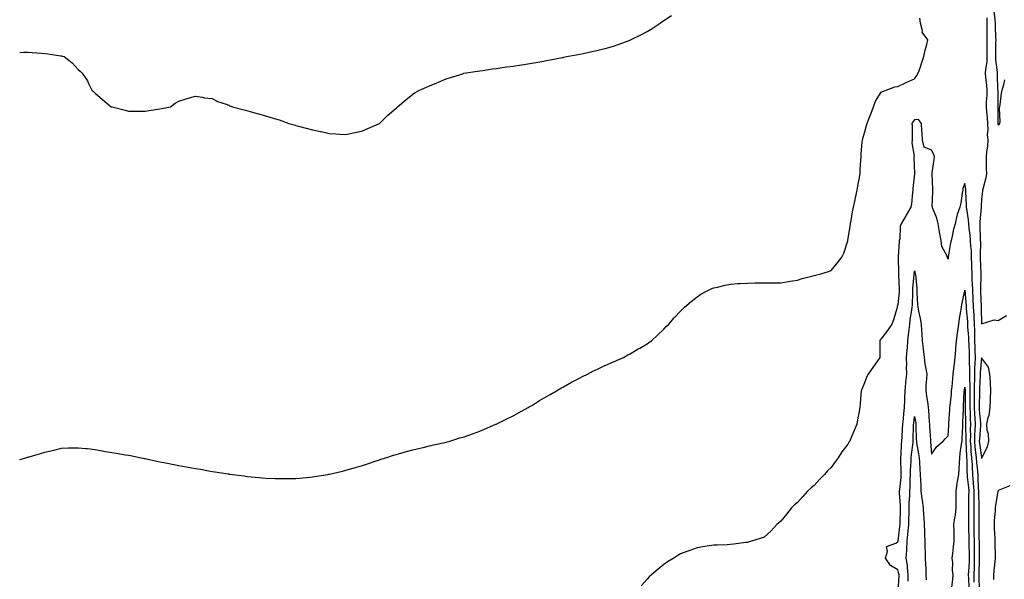
# Model space of a CAD drawing. Units: inches. Extents: x 1016003 to 1018643, y 7319018 to 7321658.
# Drawn here: x 1016003 to 1016592, y 7320649 to 7320984 of the extents above; entities that cross this region are included whole.
import ezdxf

# ---------------------------------------------------------------- set-up
doc = ezdxf.new("R2010")
doc.units = ezdxf.units.IN
doc.header["$MEASUREMENT"] = 0
doc.layers.add('Contour_10167319', color=7, linetype='Continuous', true_color=0x332628)

msp = doc.modelspace()

# ---------------------------------------------------------------- linework, layer by layer
at = {"layer": 'Contour_10167319'}
for points in [[(1016585.34, 7320989.22, 3221), (1016586.07, 7320983.91, 3221), (1016586.11, 7320981.92, 3221), (1016586.13, 7320980, 3221), (1016586.48, 7320973.5, 3221), (1016586.5, 7320971.92, 3221), (1016586.49, 7320970.36, 3221), (1016586.39, 7320963.58, 3221), (1016586.38, 7320961.92, 3221), (1016586.35, 7320960.22, 3221), (1016587.32, 7320952.65, 3221), (1016587.3, 7320951.92, 3221), (1016587.36, 7320951.23, 3221), (1016587.68, 7320942.29, 3221), (1016587.71, 7320941.92, 3221), (1016587.7, 7320941.57, 3221), (1016587.87, 7320932.1, 3221), (1016587.87, 7320931.92, 3221), (1016587.88, 7320931.75, 3221), (1016587.83, 7320922.15, 3221), (1016587.84, 7320921.92, 3221), (1016587.84, 7320921.72, 3221), (1016588.05, 7320921.09, 3221), (1016588.67, 7320921.3, 3221), (1016589.04, 7320921.92, 3221), (1016589.1, 7320922.97, 3221), (1016588.87, 7320931.1, 3221), (1016588.94, 7320931.92, 3221), (1016589.16, 7320933.03, 3221), (1016589.92, 7320940.05, 3221), (1016590.4, 7320941.92, 3221), (1016591.34, 7320945.21, 3221), (1016592.01, 7320947.95, 3221)], [(1016003, 7320964.4, 3221), (1016005.49, 7320964.48, 3221), (1016008.05, 7320964.51, 3221), (1016010.44, 7320964.31, 3221), (1016015.97, 7320964.01, 3221), (1016018.05, 7320963.83, 3221), (1016019.73, 7320963.6, 3221), (1016027.53, 7320962.44, 3221), (1016028.05, 7320962.36, 3221), (1016028.4, 7320962.27, 3221), (1016029.59, 7320961.92, 3221), (1016034.32, 7320958.19, 3221), (1016038.05, 7320954.2, 3221), (1016039.23, 7320953.1, 3221), (1016040.26, 7320951.92, 3221), (1016043.45, 7320947.32, 3221), (1016044.16, 7320945.81, 3221), (1016046.2, 7320941.92, 3221), (1016047.1, 7320940.97, 3221), (1016048.05, 7320940.03, 3221), (1016052.46, 7320936.33, 3221), (1016057.73, 7320931.92, 3221), (1016057.97, 7320931.84, 3221), (1016058.05, 7320931.81, 3221), (1016058.2, 7320931.77, 3221), (1016065.97, 7320929.84, 3221), (1016068.05, 7320929.29, 3221), (1016070.69, 7320929.28, 3221), (1016075.46, 7320929.33, 3221), (1016078.05, 7320929.32, 3221), (1016080.33, 7320929.65, 3221), (1016086.75, 7320930.62, 3221), (1016088.05, 7320930.8, 3221), (1016088.97, 7320931.01, 3221), (1016093.19, 7320931.92, 3221), (1016096.01, 7320933.97, 3221), (1016098.05, 7320935.26, 3221), (1016103.05, 7320936.92, 3221), (1016108.05, 7320938.33, 3221), (1016112.31, 7320937.66, 3221), (1016113.47, 7320937.34, 3221), (1016118.05, 7320936.8, 3221), (1016121.28, 7320935.15, 3221), (1016126.43, 7320933.54, 3221), (1016128.05, 7320932.9, 3221), (1016128.68, 7320932.55, 3221), (1016130.17, 7320931.92, 3221), (1016136.45, 7320930.32, 3221), (1016138.05, 7320929.95, 3221), (1016140.82, 7320929.15, 3221), (1016144.27, 7320928.14, 3221), (1016148.05, 7320927.04, 3221), (1016152.04, 7320925.91, 3221), (1016155.06, 7320924.9, 3221), (1016158.05, 7320924.01, 3221), (1016159.66, 7320923.53, 3221), (1016163.93, 7320921.92, 3221), (1016167.17, 7320921.05, 3221), (1016168.05, 7320920.78, 3221), (1016169.64, 7320920.33, 3221), (1016175.09, 7320918.96, 3221), (1016178.05, 7320918, 3221), (1016182.88, 7320917.09, 3221), (1016183.18, 7320917.05, 3221), (1016188.05, 7320915.92, 3221), (1016191.93, 7320915.8, 3221), (1016194.48, 7320915.49, 3221), (1016198.05, 7320915.36, 3221), (1016202.42, 7320916.29, 3221), (1016203.52, 7320916.46, 3221), (1016208.05, 7320917.57, 3221), (1016211.11, 7320918.86, 3221), (1016218.05, 7320921.92, 3221), (1016223.05, 7320926.92, 3221), (1016228.05, 7320931.16, 3221), (1016228.43, 7320931.53, 3221), (1016228.96, 7320931.92, 3221), (1016233.82, 7320936.14, 3221), (1016238.05, 7320939.51, 3221), (1016239.51, 7320940.46, 3221), (1016241.93, 7320941.92, 3221), (1016246.26, 7320943.71, 3221), (1016248.05, 7320944.46, 3221), (1016252.34, 7320946.21, 3221), (1016253.33, 7320946.64, 3221), (1016258.05, 7320948.54, 3221), (1016260.52, 7320949.45, 3221), (1016267.84, 7320951.7, 3221), (1016268.05, 7320951.77, 3221), (1016268.16, 7320951.81, 3221), (1016268.57, 7320951.92, 3221), (1016276.69, 7320953.28, 3221), (1016278.05, 7320953.45, 3221), (1016279.81, 7320953.68, 3221), (1016285.41, 7320954.56, 3221), (1016288.05, 7320954.88, 3221), (1016291.48, 7320955.34, 3221), (1016294.21, 7320955.75, 3221), (1016298.05, 7320956.23, 3221), (1016302.98, 7320956.98, 3221), (1016303.14, 7320957.01, 3221), (1016308.05, 7320957.77, 3221), (1016311.59, 7320958.37, 3221), (1016315.11, 7320958.99, 3221), (1016318.05, 7320959.5, 3221), (1016320.06, 7320959.91, 3221), (1016327.49, 7320961.36, 3221), (1016328.05, 7320961.47, 3221), (1016328.41, 7320961.56, 3221), (1016329.98, 7320961.92, 3221), (1016336.83, 7320963.15, 3221), (1016338.05, 7320963.35, 3221), (1016339.87, 7320963.73, 3221), (1016345.1, 7320964.87, 3221), (1016348.05, 7320965.5, 3221), (1016352.93, 7320966.8, 3221), (1016353.12, 7320966.85, 3221), (1016358.05, 7320968.21, 3221), (1016360.81, 7320969.16, 3221), (1016367.95, 7320971.83, 3221), (1016368.05, 7320971.86, 3221), (1016368.17, 7320971.92, 3221), (1016374.76, 7320975.21, 3221), (1016378.05, 7320976.95, 3221), (1016381.17, 7320978.8, 3221), (1016385.91, 7320981.92, 3221), (1016387.14, 7320982.83, 3221), (1016388.05, 7320983.52, 3221), (1016392.73, 7320986.6, 3221)], [(1016003, 7320720.92, 3220), (1016006.62, 7320721.92, 3220), (1016007.74, 7320722.23, 3220), (1016008.05, 7320722.31, 3220), (1016008.61, 7320722.48, 3220), (1016015.43, 7320724.54, 3220), (1016018.05, 7320725.28, 3220), (1016022.43, 7320726.31, 3220), (1016023.43, 7320726.53, 3220), (1016028.05, 7320727.58, 3220), (1016032.22, 7320727.75, 3220), (1016033.91, 7320727.78, 3220), (1016038.05, 7320727.89, 3220), (1016042.49, 7320727.48, 3220), (1016043.5, 7320727.37, 3220), (1016048.05, 7320726.92, 3220), (1016052.22, 7320726.09, 3220), (1016054.22, 7320725.74, 3220), (1016058.05, 7320725.06, 3220), (1016060.77, 7320724.65, 3220), (1016066.27, 7320723.7, 3220), (1016068.05, 7320723.42, 3220), (1016069.31, 7320723.18, 3220), (1016075.55, 7320721.92, 3220), (1016077.6, 7320721.47, 3220), (1016078.05, 7320721.37, 3220), (1016078.74, 7320721.22, 3220), (1016085.85, 7320719.72, 3220), (1016088.05, 7320719.28, 3220), (1016091.34, 7320718.62, 3220), (1016094.2, 7320718.07, 3220), (1016098.05, 7320717.31, 3220), (1016102.58, 7320716.46, 3220), (1016103.72, 7320716.25, 3220), (1016108.05, 7320715.48, 3220), (1016111.11, 7320714.98, 3220), (1016115.83, 7320714.14, 3220), (1016118.05, 7320713.76, 3220), (1016119.63, 7320713.51, 3220), (1016127.72, 7320712.25, 3220), (1016128.05, 7320712.2, 3220), (1016128.3, 7320712.17, 3220), (1016130.28, 7320711.92, 3220), (1016137.16, 7320711.03, 3220), (1016138.05, 7320710.91, 3220), (1016139.18, 7320710.79, 3220), (1016146.18, 7320710.05, 3220), (1016148.05, 7320709.86, 3220), (1016150.22, 7320709.75, 3220), (1016155.64, 7320709.51, 3220), (1016158.05, 7320709.4, 3220), (1016160.57, 7320709.4, 3220), (1016165.55, 7320709.42, 3220), (1016168.05, 7320709.45, 3220), (1016170.31, 7320709.66, 3220), (1016176.38, 7320710.26, 3220), (1016178.05, 7320710.41, 3220), (1016179.35, 7320710.62, 3220), (1016187.17, 7320711.92, 3220), (1016187.92, 7320712.04, 3220), (1016188.05, 7320712.06, 3220), (1016188.24, 7320712.11, 3220), (1016196.04, 7320713.94, 3220), (1016198.05, 7320714.4, 3220), (1016201.57, 7320715.44, 3220), (1016203.85, 7320716.12, 3220), (1016208.05, 7320717.36, 3220), (1016211.44, 7320718.53, 3220), (1016216.2, 7320720.07, 3220), (1016218.05, 7320720.69, 3220), (1016218.97, 7320721, 3220), (1016221.85, 7320721.92, 3220), (1016226.53, 7320723.45, 3220), (1016228.05, 7320723.93, 3220), (1016230.8, 7320724.67, 3220), (1016234.33, 7320725.65, 3220), (1016238.05, 7320726.61, 3220), (1016242.33, 7320727.64, 3220), (1016244.18, 7320728.06, 3220), (1016248.05, 7320728.98, 3220), (1016250.42, 7320729.54, 3220), (1016257.22, 7320731.09, 3220), (1016258.05, 7320731.28, 3220), (1016258.55, 7320731.42, 3220), (1016260.26, 7320731.92, 3220), (1016266.23, 7320733.74, 3220), (1016268.05, 7320734.23, 3220), (1016271.59, 7320735.46, 3220), (1016273.73, 7320736.23, 3220), (1016278.05, 7320737.72, 3220), (1016280.96, 7320739.01, 3220), (1016287.76, 7320741.92, 3220), (1016287.96, 7320742.01, 3220), (1016288.05, 7320742.04, 3220), (1016288.3, 7320742.17, 3220), (1016294.56, 7320745.41, 3220), (1016298.05, 7320747, 3220), (1016301.17, 7320748.79, 3220), (1016307.05, 7320751.92, 3220), (1016307.69, 7320752.29, 3220), (1016308.05, 7320752.48, 3220), (1016309.51, 7320753.38, 3220), (1016313.83, 7320756.14, 3220), (1016318.05, 7320758.46, 3220), (1016320.17, 7320759.8, 3220), (1016323.97, 7320761.92, 3220), (1016326.44, 7320763.53, 3220), (1016328.05, 7320764.41, 3220), (1016332.82, 7320767.15, 3220), (1016333.7, 7320767.58, 3220), (1016338.05, 7320769.78, 3220), (1016339.43, 7320770.54, 3220), (1016342.42, 7320771.92, 3220), (1016346.09, 7320773.89, 3220), (1016348.05, 7320774.74, 3220), (1016352.87, 7320777.1, 3220), (1016353.48, 7320777.35, 3220), (1016358.05, 7320779.37, 3220), (1016359.79, 7320780.19, 3220), (1016363.91, 7320781.92, 3220), (1016366.55, 7320783.42, 3220), (1016368.05, 7320784.17, 3220), (1016372.86, 7320787.11, 3220), (1016373.69, 7320787.56, 3220), (1016378.05, 7320790.03, 3220), (1016379.16, 7320790.81, 3220), (1016380.83, 7320791.92, 3220), (1016384.46, 7320795.51, 3220), (1016388.05, 7320798.75, 3220), (1016389.57, 7320800.4, 3220), (1016391.1, 7320801.92, 3220), (1016394.27, 7320805.69, 3220), (1016398.05, 7320809.51, 3220), (1016399.21, 7320810.76, 3220), (1016400.43, 7320811.92, 3220), (1016404.48, 7320815.49, 3220), (1016408.05, 7320818.22, 3220), (1016410.29, 7320819.69, 3220), (1016414.38, 7320821.92, 3220), (1016416.85, 7320823.12, 3220), (1016418.05, 7320823.6, 3220), (1016420.19, 7320824.06, 3220), (1016424.74, 7320825.23, 3220), (1016428.05, 7320825.86, 3220), (1016432.21, 7320826.08, 3220), (1016433.74, 7320826.23, 3220), (1016438.05, 7320826.45, 3220), (1016442.61, 7320826.49, 3220), (1016443.46, 7320826.51, 3220), (1016448.05, 7320826.53, 3220), (1016452.71, 7320826.58, 3220), (1016453.38, 7320826.58, 3220), (1016458.05, 7320826.61, 3220), (1016462.65, 7320827.33, 3220), (1016463.6, 7320827.46, 3220), (1016468.05, 7320828.13, 3220), (1016470.86, 7320829.11, 3220), (1016476.59, 7320830.47, 3220), (1016478.05, 7320830.89, 3220), (1016478.76, 7320831.2, 3220), (1016481.97, 7320831.92, 3220), (1016486.59, 7320833.38, 3220), (1016488.05, 7320833.89, 3220), (1016491.74, 7320838.23, 3220), (1016494.51, 7320841.92, 3220), (1016495.66, 7320844.31, 3220), (1016498.05, 7320851.74, 3220), (1016498.07, 7320851.9, 3220), (1016498.07, 7320851.92, 3220), (1016498.08, 7320851.95, 3220), (1016499.52, 7320860.45, 3220), (1016499.72, 7320861.92, 3220), (1016500.08, 7320863.95, 3220), (1016501, 7320868.97, 3220), (1016501.52, 7320871.92, 3220), (1016502.42, 7320876.29, 3220), (1016502.62, 7320877.35, 3220), (1016503.6, 7320881.92, 3220), (1016504.33, 7320885.65, 3220), (1016504.8, 7320888.67, 3220), (1016505.4, 7320891.92, 3220), (1016505.58, 7320894.4, 3220), (1016505.86, 7320899.73, 3220), (1016506.01, 7320901.92, 3220), (1016506.18, 7320903.78, 3220), (1016506.76, 7320910.63, 3220), (1016506.88, 7320911.92, 3220), (1016507.09, 7320912.88, 3220), (1016508.05, 7320916.36, 3220), (1016509.32, 7320920.65, 3220), (1016509.72, 7320921.92, 3220), (1016510.72, 7320924.59, 3220), (1016511.97, 7320928, 3220), (1016513.46, 7320931.92, 3220), (1016514.7, 7320935.27, 3220), (1016518.05, 7320940.6, 3220), (1016518.84, 7320941.13, 3220), (1016520.96, 7320941.92, 3220), (1016526.12, 7320943.86, 3220), (1016528.05, 7320944.07, 3220), (1016532.17, 7320946.05, 3220), (1016533.33, 7320946.64, 3220), (1016538.05, 7320948.65, 3220), (1016539.33, 7320950.65, 3220), (1016540.2, 7320951.92, 3220), (1016541.3, 7320955.17, 3220), (1016542.15, 7320957.82, 3220), (1016543.62, 7320961.92, 3220), (1016544.27, 7320965.7, 3220), (1016545.27, 7320969.14, 3220), (1016545.85, 7320971.92, 3220), (1016542.6, 7320976.47, 3220), (1016542.68, 7320977.29, 3220), (1016541.5, 7320981.92, 3220), (1016541.11, 7320984.98, 3220)], [(1016581.15, 7320985.02, 3220), (1016581.21, 7320981.92, 3220), (1016581.24, 7320978.72, 3220), (1016581.15, 7320975.01, 3220), (1016581.18, 7320971.92, 3220), (1016581.17, 7320968.8, 3220), (1016581.18, 7320965.05, 3220), (1016581.17, 7320961.92, 3220), (1016581.12, 7320958.86, 3220), (1016580.34, 7320954.21, 3220), (1016580.29, 7320951.92, 3220), (1016580.48, 7320949.49, 3220), (1016581.02, 7320944.89, 3220), (1016581.23, 7320941.92, 3220), (1016581.17, 7320938.8, 3220), (1016580.91, 7320934.79, 3220), (1016580.85, 7320931.92, 3220), (1016581.03, 7320928.94, 3220), (1016581.47, 7320925.34, 3220), (1016581.65, 7320921.92, 3220), (1016581.91, 7320918.06, 3220), (1016581.49, 7320915.36, 3220), (1016581.86, 7320911.92, 3220), (1016581.59, 7320908.38, 3220), (1016581.05, 7320904.92, 3220), (1016580.77, 7320901.92, 3220), (1016580.9, 7320899.07, 3220), (1016580.86, 7320894.73, 3220), (1016581, 7320891.92, 3220), (1016580.6, 7320889.38, 3220), (1016578.8, 7320882.67, 3220), (1016578.66, 7320881.92, 3220), (1016578.67, 7320881.31, 3220), (1016578.05, 7320876.59, 3220), (1016577.76, 7320872.21, 3220), (1016577.76, 7320871.92, 3220), (1016577.77, 7320871.64, 3220), (1016576.97, 7320863, 3220), (1016577.01, 7320861.92, 3220), (1016577.09, 7320860.96, 3220), (1016577.25, 7320852.72, 3220), (1016577.31, 7320851.92, 3220), (1016577.35, 7320851.22, 3220), (1016577.16, 7320842.81, 3220), (1016577.2, 7320841.92, 3220), (1016577.22, 7320841.09, 3220), (1016577.6, 7320832.37, 3220), (1016577.61, 7320831.92, 3220), (1016577.62, 7320831.5, 3220), (1016577.4, 7320822.57, 3220), (1016577.42, 7320821.92, 3220), (1016577.45, 7320821.32, 3220), (1016577.76, 7320812.21, 3220), (1016577.78, 7320811.92, 3220), (1016577.79, 7320811.66, 3220), (1016578.05, 7320801.96, 3220), (1016578.08, 7320801.94, 3220), (1016585.55, 7320804.42, 3220), (1016588.05, 7320804.07, 3220), (1016592.89, 7320807.08, 3220)], [(1016576.8, 7320643.17, 3219), (1016576.71, 7320650.59, 3219), (1016576.68, 7320651.92, 3219), (1016576.73, 7320653.24, 3219), (1016576.74, 7320660.62, 3219), (1016576.79, 7320661.92, 3219), (1016576.77, 7320663.2, 3219), (1016576.76, 7320670.63, 3219), (1016576.74, 7320671.92, 3219), (1016576.72, 7320673.25, 3219), (1016576.59, 7320680.46, 3219), (1016576.58, 7320681.92, 3219), (1016576.57, 7320683.4, 3219), (1016576.62, 7320690.5, 3219), (1016576.62, 7320693.35, 3219), (1016576.45, 7320700.32, 3219), (1016576.46, 7320701.92, 3219), (1016576.33, 7320703.63, 3219), (1016576.11, 7320709.98, 3219), (1016575.96, 7320711.92, 3219), (1016575.8, 7320714.17, 3219), (1016575.23, 7320719.1, 3219), (1016575.05, 7320721.92, 3219), (1016574.73, 7320725.24, 3219), (1016574.33, 7320728.2, 3219), (1016574.01, 7320731.92, 3219), (1016574.11, 7320735.85, 3219), (1016574.29, 7320738.16, 3219), (1016574.41, 7320741.92, 3219), (1016574.2, 7320745.77, 3219), (1016574.02, 7320747.89, 3219), (1016573.82, 7320751.92, 3219), (1016573.84, 7320756.13, 3219), (1016573.88, 7320757.75, 3219), (1016573.9, 7320761.92, 3219), (1016573.89, 7320766.08, 3219), (1016573.99, 7320767.85, 3219), (1016573.98, 7320771.92, 3219), (1016574.08, 7320775.89, 3219), (1016574.3, 7320778.17, 3219), (1016574.41, 7320781.92, 3219), (1016574.29, 7320785.68, 3219), (1016574.27, 7320788.14, 3219), (1016574.14, 7320791.92, 3219), (1016574, 7320795.97, 3219), (1016574.01, 7320797.88, 3219), (1016573.85, 7320801.92, 3219), (1016573.61, 7320806.36, 3219), (1016573.58, 7320807.45, 3219), (1016573.32, 7320811.92, 3219), (1016573.04, 7320816.91, 3219), (1016573.04, 7320816.93, 3219), (1016572.75, 7320821.92, 3219), (1016572.6, 7320826.48, 3219), (1016572.51, 7320827.45, 3219), (1016572.37, 7320831.92, 3219), (1016572.26, 7320836.13, 3219), (1016572.25, 7320837.72, 3219), (1016572.14, 7320841.92, 3219), (1016571.97, 7320845.84, 3219), (1016571.68, 7320848.29, 3219), (1016571.5, 7320851.92, 3219), (1016571.25, 7320855.12, 3219), (1016570.65, 7320859.33, 3219), (1016570.41, 7320861.92, 3219), (1016570.34, 7320864.21, 3219), (1016569.2, 7320870.77, 3219), (1016569.14, 7320871.92, 3219), (1016569.15, 7320873.02, 3219), (1016568.71, 7320881.26, 3219), (1016568.71, 7320881.92, 3219), (1016568.72, 7320882.59, 3219), (1016568.05, 7320886.03, 3219), (1016566.9, 7320883.07, 3219), (1016566.77, 7320881.92, 3219), (1016566.41, 7320880.27, 3219), (1016565.67, 7320874.3, 3219), (1016564.99, 7320871.92, 3219), (1016563.54, 7320867.41, 3219), (1016563.24, 7320866.73, 3219), (1016562.19, 7320861.92, 3219), (1016561.27, 7320858.7, 3219), (1016560.53, 7320854.4, 3219), (1016559.93, 7320851.92, 3219), (1016559.57, 7320850.4, 3219), (1016558.16, 7320842.02, 3219), (1016558.13, 7320841.92, 3219), (1016558.13, 7320841.84, 3219), (1016558.05, 7320840.72, 3219), (1016557.73, 7320841.6, 3219), (1016557.6, 7320841.92, 3219), (1016557.44, 7320842.52, 3219), (1016554.35, 7320848.21, 3219), (1016553.95, 7320851.92, 3219), (1016552.91, 7320856.79, 3219), (1016552.9, 7320857.07, 3219), (1016552.09, 7320861.92, 3219), (1016551.37, 7320865.24, 3219), (1016548.92, 7320871.05, 3219), (1016548.66, 7320871.92, 3219), (1016548.53, 7320872.4, 3219), (1016549.03, 7320880.95, 3219), (1016548.88, 7320881.92, 3219), (1016548.9, 7320882.76, 3219), (1016548.45, 7320891.52, 3219), (1016548.46, 7320891.92, 3219), (1016548.55, 7320892.41, 3219), (1016549.69, 7320900.28, 3219), (1016549.99, 7320901.92, 3219), (1016549.49, 7320903.36, 3219), (1016548.05, 7320905.96, 3219), (1016543.83, 7320907.7, 3219), (1016542.84, 7320911.92, 3219), (1016542.46, 7320916.34, 3219), (1016542.43, 7320917.54, 3219), (1016542.1, 7320921.92, 3219), (1016540.35, 7320924.22, 3219), (1016538.05, 7320924.14, 3219), (1016537, 7320922.98, 3219), (1016536.47, 7320921.92, 3219), (1016536.58, 7320920.44, 3219), (1016536.51, 7320913.47, 3219), (1016536.59, 7320911.92, 3219), (1016536.47, 7320910.34, 3219), (1016537.69, 7320902.28, 3219), (1016537.64, 7320901.92, 3219), (1016537.67, 7320901.54, 3219), (1016537.97, 7320892, 3219), (1016537.98, 7320891.92, 3219), (1016537.97, 7320891.85, 3219), (1016537.01, 7320882.96, 3219), (1016536.96, 7320881.92, 3219), (1016536.72, 7320880.59, 3219), (1016536.14, 7320873.83, 3219), (1016535.71, 7320871.92, 3219), (1016533, 7320866.97, 3219), (1016532.84, 7320866.71, 3219), (1016530.05, 7320861.92, 3219), (1016529.46, 7320860.51, 3219), (1016529.11, 7320852.98, 3219), (1016528.85, 7320851.92, 3219), (1016528.72, 7320851.25, 3219), (1016528.2, 7320842.07, 3219), (1016528.18, 7320841.92, 3219), (1016528.17, 7320841.8, 3219), (1016528.42, 7320832.29, 3219), (1016528.39, 7320831.92, 3219), (1016528.38, 7320831.59, 3219), (1016528.77, 7320822.65, 3219), (1016528.76, 7320821.92, 3219), (1016528.72, 7320821.25, 3219), (1016528.05, 7320813.65, 3219), (1016527.61, 7320812.35, 3219), (1016527.56, 7320811.92, 3219), (1016527.31, 7320811.18, 3219), (1016525.51, 7320804.45, 3219), (1016524.38, 7320801.92, 3219), (1016521.84, 7320798.13, 3219), (1016518.05, 7320793.07, 3219), (1016517.52, 7320792.45, 3219), (1016517.28, 7320791.92, 3219), (1016517.19, 7320791.06, 3219), (1016517.34, 7320782.64, 3219), (1016517.24, 7320781.92, 3219), (1016515.48, 7320779.36, 3219), (1016513.53, 7320776.45, 3219), (1016510.25, 7320771.92, 3219), (1016509.52, 7320770.45, 3219), (1016508.05, 7320766.69, 3219), (1016506.6, 7320763.37, 3219), (1016505.99, 7320761.92, 3219), (1016505.8, 7320759.67, 3219), (1016505.51, 7320754.46, 3219), (1016505.28, 7320751.92, 3219), (1016504.65, 7320748.52, 3219), (1016504.17, 7320745.8, 3219), (1016503.43, 7320741.92, 3219), (1016501.83, 7320738.14, 3219), (1016500.09, 7320733.96, 3219), (1016499.23, 7320731.92, 3219), (1016498.75, 7320731.22, 3219), (1016498.05, 7320730.13, 3219), (1016494.49, 7320725.49, 3219), (1016492.28, 7320721.92, 3219), (1016490.48, 7320719.49, 3219), (1016488.05, 7320715.99, 3219), (1016485.98, 7320713.99, 3219), (1016484.11, 7320711.92, 3219), (1016481.15, 7320708.83, 3219), (1016478.05, 7320705.33, 3219), (1016476.16, 7320703.82, 3219), (1016474.09, 7320701.92, 3219), (1016471.24, 7320698.73, 3219), (1016468.05, 7320695.12, 3219), (1016466.29, 7320693.68, 3219), (1016464.4, 7320691.92, 3219), (1016461.59, 7320688.38, 3219), (1016458.05, 7320684.02, 3219), (1016456.93, 7320683.04, 3219), (1016455.65, 7320681.92, 3219), (1016451.98, 7320677.99, 3219), (1016448.05, 7320674.44, 3219), (1016446.23, 7320673.74, 3219), (1016440.43, 7320671.92, 3219), (1016438.58, 7320671.39, 3219), (1016438.05, 7320671.27, 3219), (1016437.31, 7320671.17, 3219), (1016429.74, 7320670.24, 3219), (1016428.05, 7320670, 3219), (1016426.02, 7320669.89, 3219), (1016420.29, 7320669.68, 3219), (1016418.05, 7320669.57, 3219), (1016415.25, 7320669.12, 3219), (1016411.4, 7320668.57, 3219), (1016408.05, 7320668.03, 3219), (1016403.59, 7320666.38, 3219), (1016401.87, 7320665.74, 3219), (1016398.05, 7320664.33, 3219), (1016396.54, 7320663.43, 3219), (1016394.03, 7320661.92, 3219), (1016390.36, 7320659.61, 3219), (1016388.05, 7320658.02, 3219), (1016384.7, 7320655.27, 3219), (1016380.83, 7320651.92, 3219), (1016379.37, 7320650.6, 3219), (1016378.05, 7320649.27, 3219), (1016374.65, 7320645.31, 3219)], [(1016528.21, 7320642.08, 3218), (1016528.72, 7320651.25, 3218), (1016528.74, 7320651.92, 3218), (1016528.67, 7320652.54, 3218), (1016528.05, 7320654.93, 3218), (1016523.61, 7320657.48, 3218), (1016520.64, 7320661.92, 3218), (1016521.86, 7320665.73, 3218), (1016521.17, 7320668.8, 3218), (1016526.88, 7320670.74, 3218), (1016528.05, 7320671.6, 3218), (1016528.1, 7320671.87, 3218), (1016528.11, 7320671.92, 3218), (1016528.11, 7320671.98, 3218), (1016529.24, 7320680.73, 3218), (1016529.36, 7320681.92, 3218), (1016529.39, 7320683.26, 3218), (1016529.51, 7320690.46, 3218), (1016529.53, 7320691.92, 3218), (1016529.54, 7320693.41, 3218), (1016529.07, 7320700.91, 3218), (1016529.07, 7320701.92, 3218), (1016529.14, 7320703.01, 3218), (1016529.9, 7320710.07, 3218), (1016530, 7320711.92, 3218), (1016530.02, 7320713.89, 3218), (1016529.76, 7320720.21, 3218), (1016529.77, 7320721.92, 3218), (1016529.94, 7320723.81, 3218), (1016530.23, 7320729.74, 3218), (1016530.45, 7320731.92, 3218), (1016530.57, 7320734.44, 3218), (1016530.89, 7320739.08, 3218), (1016531.02, 7320741.92, 3218), (1016531.37, 7320745.25, 3218), (1016531.66, 7320748.31, 3218), (1016532.06, 7320751.92, 3218), (1016532.21, 7320756.09, 3218), (1016532.2, 7320757.77, 3218), (1016532.37, 7320761.92, 3218), (1016532.83, 7320766.7, 3218), (1016532.87, 7320767.1, 3218), (1016533.3, 7320771.92, 3218), (1016533.27, 7320776.69, 3218), (1016533.3, 7320777.17, 3218), (1016533.26, 7320781.92, 3218), (1016533.57, 7320786.4, 3218), (1016533.7, 7320787.57, 3218), (1016534.02, 7320791.92, 3218), (1016534.46, 7320795.52, 3218), (1016534.73, 7320798.6, 3218), (1016535.11, 7320801.92, 3218), (1016535.42, 7320804.55, 3218), (1016536.43, 7320810.29, 3218), (1016536.63, 7320811.92, 3218), (1016536.72, 7320813.25, 3218), (1016537, 7320820.87, 3218), (1016537.06, 7320821.92, 3218), (1016537.07, 7320822.9, 3218), (1016537.73, 7320831.6, 3218), (1016537.74, 7320831.92, 3218), (1016537.76, 7320832.21, 3218), (1016538.05, 7320833.65, 3218), (1016538.4, 7320832.27, 3218), (1016538.46, 7320831.92, 3218), (1016538.49, 7320831.48, 3218), (1016539.31, 7320823.18, 3218), (1016539.39, 7320821.92, 3218), (1016539.46, 7320820.51, 3218), (1016539.78, 7320813.65, 3218), (1016539.87, 7320811.92, 3218), (1016540.34, 7320809.63, 3218), (1016541.35, 7320805.23, 3218), (1016542, 7320801.92, 3218), (1016542.19, 7320797.78, 3218), (1016542.36, 7320796.23, 3218), (1016542.53, 7320791.92, 3218), (1016543.14, 7320787.01, 3218), (1016543.17, 7320786.8, 3218), (1016543.76, 7320781.92, 3218), (1016544.23, 7320778.1, 3218), (1016544.81, 7320775.16, 3218), (1016545.26, 7320771.92, 3218), (1016545.21, 7320769.07, 3218), (1016544.75, 7320765.22, 3218), (1016544.7, 7320761.92, 3218), (1016545.1, 7320758.97, 3218), (1016545.92, 7320754.04, 3218), (1016546.23, 7320751.92, 3218), (1016546.42, 7320750.29, 3218), (1016546.81, 7320743.16, 3218), (1016546.94, 7320741.92, 3218), (1016546.99, 7320740.86, 3218), (1016547.49, 7320732.48, 3218), (1016547.51, 7320731.92, 3218), (1016547.57, 7320731.45, 3218), (1016548.05, 7320724, 3218), (1016551.36, 7320728.61, 3218), (1016555.19, 7320731.92, 3218), (1016556.53, 7320733.44, 3218), (1016558.05, 7320734.99, 3218), (1016558.5, 7320741.47, 3218), (1016558.53, 7320741.92, 3218), (1016558.56, 7320742.42, 3218), (1016559.08, 7320750.89, 3218), (1016559.12, 7320751.92, 3218), (1016559.22, 7320753.1, 3218), (1016560.03, 7320759.94, 3218), (1016560.19, 7320761.92, 3218), (1016560.44, 7320764.32, 3218), (1016560.84, 7320769.13, 3218), (1016561.17, 7320771.92, 3218), (1016561.53, 7320775.39, 3218), (1016561.83, 7320778.15, 3218), (1016562.21, 7320781.92, 3218), (1016562.6, 7320786.47, 3218), (1016562.65, 7320787.33, 3218), (1016563.06, 7320791.92, 3218), (1016563.59, 7320796.38, 3218), (1016563.83, 7320797.7, 3218), (1016564.39, 7320801.92, 3218), (1016564.84, 7320805.13, 3218), (1016565.74, 7320809.61, 3218), (1016566.1, 7320811.92, 3218), (1016566.28, 7320813.69, 3218), (1016567.97, 7320821.85, 3218), (1016567.98, 7320821.92, 3218), (1016568, 7320821.97, 3218), (1016568.05, 7320822.2, 3218), (1016568.07, 7320821.94, 3218), (1016568.07, 7320821.92, 3218), (1016568.08, 7320821.9, 3218), (1016568.82, 7320812.7, 3218), (1016568.87, 7320811.92, 3218), (1016568.92, 7320811.05, 3218), (1016569.57, 7320803.44, 3218), (1016569.66, 7320801.92, 3218), (1016569.72, 7320800.25, 3218), (1016570.22, 7320794.09, 3218), (1016570.3, 7320791.92, 3218), (1016570.37, 7320789.6, 3218), (1016570.66, 7320784.53, 3218), (1016570.75, 7320781.92, 3218), (1016570.67, 7320779.3, 3218), (1016570.85, 7320774.72, 3218), (1016570.78, 7320771.92, 3218), (1016570.78, 7320769.19, 3218), (1016571.03, 7320764.9, 3218), (1016571.03, 7320761.92, 3218), (1016571.02, 7320758.95, 3218), (1016571.08, 7320754.95, 3218), (1016571.07, 7320751.92, 3218), (1016571.22, 7320748.75, 3218), (1016571.26, 7320745.14, 3218), (1016571.44, 7320741.92, 3218), (1016571.33, 7320738.64, 3218), (1016571.38, 7320735.26, 3218), (1016571.29, 7320731.92, 3218), (1016571.6, 7320728.37, 3218), (1016571.74, 7320725.61, 3218), (1016572.09, 7320721.92, 3218), (1016572.37, 7320717.6, 3218), (1016572.4, 7320716.26, 3218), (1016572.7, 7320711.92, 3218), (1016573.06, 7320706.93, 3218), (1016573.07, 7320706.91, 3218), (1016573.41, 7320701.92, 3218), (1016573.4, 7320697.27, 3218), (1016573.42, 7320696.55, 3218), (1016573.41, 7320691.92, 3218), (1016573.43, 7320687.3, 3218), (1016573.42, 7320686.55, 3218), (1016573.44, 7320681.92, 3218), (1016573.5, 7320677.37, 3218), (1016573.52, 7320676.46, 3218), (1016573.58, 7320671.92, 3218), (1016573.65, 7320667.52, 3218), (1016573.65, 7320666.32, 3218), (1016573.71, 7320661.92, 3218), (1016573.57, 7320657.44, 3218), (1016573.57, 7320656.4, 3218), (1016573.4, 7320651.92, 3218), (1016573.51, 7320647.38, 3218)], [(1016560.32, 7320644.19, 3217), (1016560.79, 7320649.18, 3217), (1016561.08, 7320651.92, 3217), (1016560.77, 7320654.64, 3217), (1016560.8, 7320659.17, 3217), (1016560.55, 7320661.92, 3217), (1016560.85, 7320664.72, 3217), (1016561.34, 7320668.63, 3217), (1016561.68, 7320671.92, 3217), (1016561.67, 7320675.54, 3217), (1016561.59, 7320678.38, 3217), (1016561.58, 7320681.92, 3217), (1016562.09, 7320685.96, 3217), (1016562.4, 7320687.57, 3217), (1016562.88, 7320691.92, 3217), (1016562.84, 7320696.71, 3217), (1016562.86, 7320697.11, 3217), (1016562.83, 7320701.92, 3217), (1016563.48, 7320706.49, 3217), (1016563.77, 7320707.64, 3217), (1016564.51, 7320711.92, 3217), (1016564.69, 7320715.27, 3217), (1016564.85, 7320718.72, 3217), (1016565.02, 7320721.92, 3217), (1016565.35, 7320724.62, 3217), (1016566.16, 7320730.02, 3217), (1016566.4, 7320731.92, 3217), (1016566.49, 7320733.48, 3217), (1016566.82, 7320740.69, 3217), (1016566.89, 7320741.92, 3217), (1016566.95, 7320743.03, 3217), (1016567.24, 7320751.1, 3217), (1016567.28, 7320751.92, 3217), (1016567.34, 7320752.63, 3217), (1016567.72, 7320761.59, 3217), (1016567.75, 7320761.92, 3217), (1016567.78, 7320762.19, 3217), (1016568.05, 7320764.1, 3217), (1016568.17, 7320762.04, 3217), (1016568.17, 7320761.8, 3217), (1016568.31, 7320752.18, 3217), (1016568.31, 7320751.92, 3217), (1016568.32, 7320751.65, 3217), (1016568.44, 7320742.31, 3217), (1016568.46, 7320741.92, 3217), (1016568.45, 7320741.52, 3217), (1016568.59, 7320732.46, 3217), (1016568.58, 7320731.92, 3217), (1016568.63, 7320731.34, 3217), (1016569.05, 7320722.92, 3217), (1016569.14, 7320721.92, 3217), (1016569.21, 7320720.75, 3217), (1016569.34, 7320713.21, 3217), (1016569.43, 7320711.92, 3217), (1016569.54, 7320710.43, 3217), (1016570.22, 7320704.08, 3217), (1016570.36, 7320701.92, 3217), (1016570.35, 7320699.61, 3217), (1016570.2, 7320694.07, 3217), (1016570.19, 7320691.92, 3217), (1016570.2, 7320689.77, 3217), (1016570.3, 7320684.17, 3217), (1016570.31, 7320681.92, 3217), (1016570.34, 7320679.63, 3217), (1016570.38, 7320674.25, 3217), (1016570.41, 7320671.92, 3217), (1016570.45, 7320669.52, 3217), (1016570.61, 7320664.48, 3217), (1016570.65, 7320661.92, 3217), (1016570.56, 7320659.41, 3217), (1016570.2, 7320654.07, 3217), (1016570.12, 7320651.92, 3217), (1016570.17, 7320649.8, 3217), (1016570.36, 7320644.23, 3217)], [(1016534.15, 7320648.02, 3217), (1016534.28, 7320651.92, 3217), (1016533.74, 7320656.22, 3217), (1016533.72, 7320657.59, 3217), (1016533.04, 7320661.92, 3217), (1016533.39, 7320666.58, 3217), (1016533.35, 7320667.23, 3217), (1016533.64, 7320671.92, 3217), (1016534.06, 7320675.91, 3217), (1016534.22, 7320678.1, 3217), (1016534.61, 7320681.92, 3217), (1016534.68, 7320685.29, 3217), (1016534.77, 7320688.64, 3217), (1016534.84, 7320691.92, 3217), (1016534.85, 7320695.12, 3217), (1016535.12, 7320698.99, 3217), (1016535.13, 7320701.92, 3217), (1016535.32, 7320704.65, 3217), (1016535.42, 7320709.29, 3217), (1016535.58, 7320711.92, 3217), (1016535.6, 7320714.37, 3217), (1016535.89, 7320719.77, 3217), (1016535.91, 7320721.92, 3217), (1016536.1, 7320723.88, 3217), (1016537.14, 7320731.01, 3217), (1016537.23, 7320731.92, 3217), (1016537.27, 7320732.7, 3217), (1016537.44, 7320741.32, 3217), (1016537.47, 7320741.92, 3217), (1016537.53, 7320742.44, 3217), (1016538.05, 7320746.64, 3217), (1016538.71, 7320742.58, 3217), (1016538.77, 7320741.92, 3217), (1016538.81, 7320741.16, 3217), (1016539.03, 7320732.9, 3217), (1016539.07, 7320731.92, 3217), (1016539.22, 7320730.75, 3217), (1016540.39, 7320724.26, 3217), (1016540.67, 7320721.92, 3217), (1016540.89, 7320719.08, 3217), (1016541.17, 7320715.05, 3217), (1016541.43, 7320711.92, 3217), (1016541.59, 7320708.38, 3217), (1016541.67, 7320705.54, 3217), (1016541.84, 7320701.92, 3217), (1016542.4, 7320697.57, 3217), (1016542.51, 7320696.39, 3217), (1016543.14, 7320691.92, 3217), (1016543.42, 7320687.29, 3217), (1016543.49, 7320686.48, 3217), (1016543.79, 7320681.92, 3217), (1016544.01, 7320677.87, 3217), (1016543.97, 7320676, 3217), (1016544.15, 7320671.92, 3217), (1016544.16, 7320668.03, 3217), (1016544.35, 7320665.63, 3217), (1016544.35, 7320661.92, 3217), (1016544.46, 7320658.33, 3217), (1016544.73, 7320655.24, 3217), (1016544.84, 7320651.92, 3217), (1016544.96, 7320648.83, 3217)], [(1016594.94, 7320705.03, 3219), (1016588.89, 7320702.76, 3219), (1016588.05, 7320702.38, 3219), (1016587.94, 7320702.02, 3219), (1016587.92, 7320701.92, 3219), (1016587.89, 7320701.77, 3219), (1016586.48, 7320693.49, 3219), (1016586.22, 7320691.92, 3219), (1016586.17, 7320690.05, 3219), (1016585.64, 7320684.33, 3219), (1016585.58, 7320681.92, 3219), (1016585.58, 7320679.44, 3219), (1016586.09, 7320673.88, 3219), (1016586.08, 7320671.92, 3219), (1016586.08, 7320669.95, 3219), (1016586.17, 7320663.8, 3219), (1016586.17, 7320661.92, 3219), (1016586.06, 7320659.92, 3219), (1016585.42, 7320654.55, 3219), (1016585.29, 7320651.92, 3219), (1016585.16, 7320649.02, 3219)]]:
    msp.add_polyline3d(points, dxfattribs=at)
msp.add_polyline3d([(1016578.05, 7320721.55, 3220), (1016578.2, 7320721.78, 3220), (1016578.25, 7320721.92, 3220), (1016578.37, 7320722.24, 3220), (1016581.59, 7320728.38, 3220), (1016582.44, 7320731.92, 3220), (1016582.17, 7320736.05, 3220), (1016581.48, 7320738.49, 3220), (1016581.15, 7320741.92, 3220), (1016582.04, 7320745.91, 3220), (1016582.56, 7320747.4, 3220), (1016583.29, 7320751.92, 3220), (1016583.39, 7320756.58, 3220), (1016583.5, 7320757.37, 3220), (1016583.62, 7320761.92, 3220), (1016583.32, 7320766.64, 3220), (1016583.39, 7320767.27, 3220), (1016582.99, 7320771.92, 3220), (1016582.2, 7320776.07, 3220), (1016578.05, 7320781.67, 3220), (1016577.19, 7320772.78, 3220), (1016577.17, 7320771.92, 3220), (1016577.17, 7320771.04, 3220), (1016576.76, 7320763.21, 3220), (1016576.76, 7320760.63, 3220), (1016576.59, 7320753.38, 3220), (1016576.58, 7320751.92, 3220), (1016576.64, 7320750.51, 3220), (1016577.34, 7320742.63, 3220), (1016577.38, 7320741.92, 3220), (1016577.36, 7320741.23, 3220), (1016576.76, 7320733.21, 3220), (1016576.72, 7320731.92, 3220), (1016576.83, 7320730.7, 3220), (1016578, 7320721.96, 3220), (1016578.01, 7320721.92, 3220), (1016578.01, 7320721.88, 3220)], close=True, dxfattribs=at)

doc.saveas('drawing.dxf')
